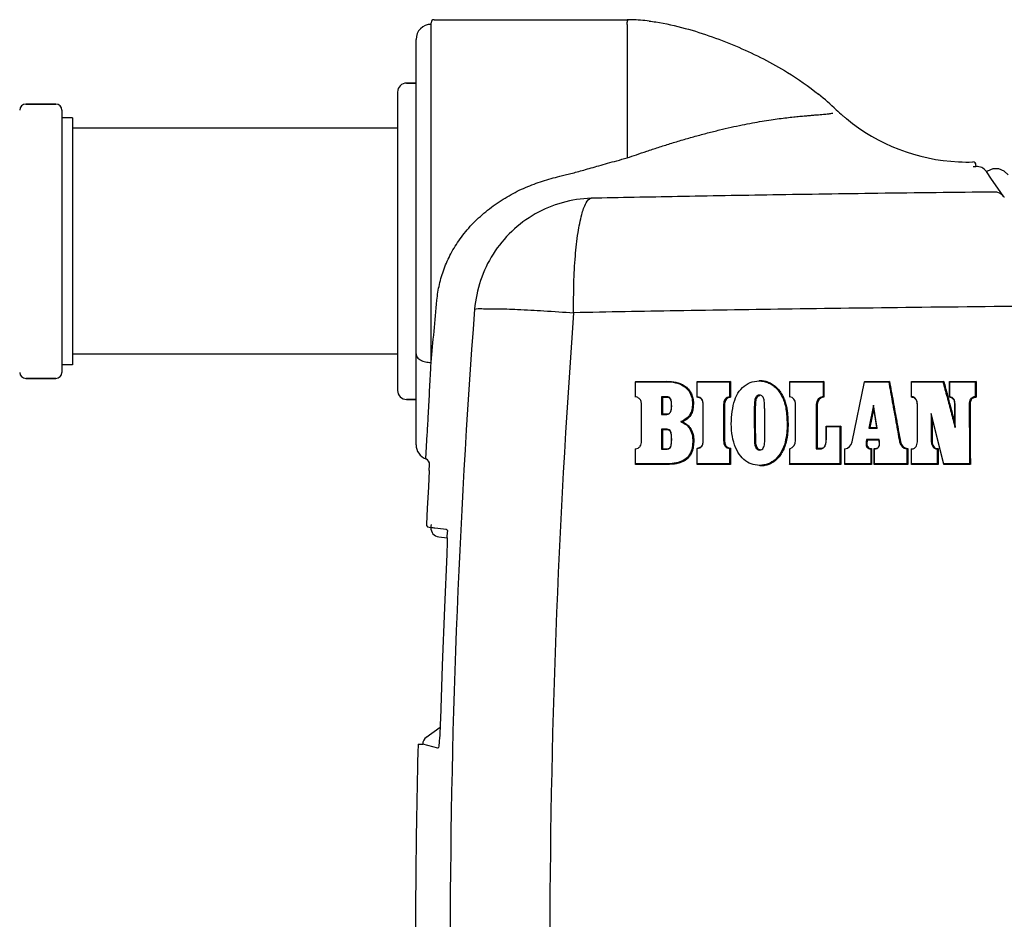
# Model space of a CAD drawing. Extents: x -3200 to 17800, y -1956 to 12894.
# Drawn here: x 1843 to 2170, y 6007 to 6306 of the extents above; entities that cross this region are included whole.
import ezdxf

# ---------------------------------------------------------------- set-up
doc = ezdxf.new("R2010")
doc.units = 0
doc.header["$LTSCALE"] = 50
doc.layers.get('0').update_dxf_attribs({"linetype": 'CONTINUOUS'})

msp = doc.modelspace()

# ---------------------------------------------------------------- linework, layer by layer
for p, q in [((1979.71839, 6192.17062), (1979.71839, 6304.89508)), ((1980.71839, 6305.89508), (2044.71841, 6305.89508)), ((2044.71744, 6304.28627), (2044.71751, 6260.02257)), ((1974.71839, 6164.84091), (1974.71839, 6299.36508)), ((1968.57839, 6281.87293), (1968.57839, 6182.87293)), ((1974.71839, 6284.87293), (1971.57839, 6284.87293)), ((1971.57839, 6284.87293), (1974.71839, 6284.87293)), ((1855.21839, 6277.87293), (1845.21839, 6277.87293)), ((1845.21839, 6277.87293), (1855.21839, 6277.87293)), ((1857.21839, 6275.87293), (1857.21839, 6188.87293)), ((1860.71839, 6273.37293), (1857.21839, 6273.37293)), ((1860.71839, 6273.37293), (1860.71839, 6191.37293)), ((2112.90788, 6274.88295), (2112.96346, 6274.89373)), ((1968.57839, 6269.87293), (1860.71839, 6269.87293)), ((2160.51513, 6257.19604), (2160.49218, 6257.73353)), ((2160.50352, 6257.18965), (2160.49236, 6257.18269)), ((2160.51347, 6257.19597), (2160.50352, 6257.18965)), ((2166.11458, 6256.40128), (2164.33812, 6255.66431)), ((2168.03579, 6256.4093), (2166.11458, 6256.40128)), ((2169.80997, 6255.69265), (2168.03579, 6256.4093)), ((2164.01627, 6255.43048), (2163.85838, 6255.6361)), ((2165.66899, 6253.03543), (2163.93594, 6255.52471)), ((2164.33812, 6255.66431), (2164.00853, 6255.42457)), ((2168.56296, 6248.87787), (2165.66899, 6253.03543)), ((2171.17599, 6254.36786), (2169.80997, 6255.69265)), ((2169.75125, 6247.17045), (2168.56296, 6248.87787)), ((1968.57839, 6194.87293), (1860.71839, 6194.87293)), ((1860.71839, 6191.37293), (1857.21839, 6191.37293)), ((1979.63738, 6190.62972), (1979.64777, 6190.82718)), ((1979.64777, 6190.82718), (1979.71839, 6192.17061)), ((1855.21839, 6186.87293), (1845.21839, 6186.87293)), ((1845.21839, 6186.87293), (1855.21839, 6186.87293)), ((2047.50002, 6185.87988), (2047.51258, 6185.74757)), ((2047.50013, 6185.87907), (2057.78415, 6185.88185)), ((2047.51245, 6185.74677), (2057.62532, 6185.74955)), ((2047.51262, 6180.78075), (2047.51258, 6185.74757)), ((2057.78415, 6185.88185), (2057.62532, 6185.74955)), ((2067.99829, 6185.87988), (2068.01919, 6185.74665)), ((2067.99835, 6180.59312), (2067.99829, 6185.87988)), ((2067.99841, 6185.87895), (2079.07331, 6185.88219)), ((2068.01909, 6185.74573), (2078.74978, 6185.74887)), ((2068.01925, 6180.78453), (2068.01919, 6185.74665)), ((2078.74963, 6185.74619), (2078.75055, 6180.78365)), ((2079.07331, 6185.88219), (2078.74978, 6185.74887)), ((2079.07316, 6185.87988), (2079.07414, 6180.59313)), ((2088.68539, 6186.16826), (2088.53915, 6186.03423)), ((2098.65606, 6185.87312), (2098.68943, 6185.73861)), ((2098.65621, 6185.87214), (2110.05439, 6185.8756)), ((2098.68936, 6185.73764), (2109.74283, 6185.74099)), ((2098.68952, 6180.79026), (2098.68943, 6185.73861)), ((2109.7427, 6185.73817), (2109.74355, 6180.80087)), ((2110.05439, 6185.8756), (2109.74283, 6185.74099)), ((2110.05426, 6185.87312), (2110.05516, 6180.59989)), ((2119.42033, 6165.76742), (2123.51374, 6185.74466)), ((2123.50315, 6185.88013), (2123.51374, 6185.74466)), ((2123.50436, 6185.87934), (2131.80513, 6185.88118)), ((2123.51498, 6185.74388), (2131.53076, 6185.74565)), ((2131.80513, 6185.88118), (2131.53076, 6185.74565)), ((2139.06672, 6185.87988), (2139.11646, 6185.74384)), ((2139.06686, 6180.59312), (2139.06672, 6185.87988)), ((2139.06689, 6185.87901), (2149.79836, 6185.8821)), ((2139.11644, 6185.74298), (2149.54243, 6185.74599)), ((2139.1166, 6180.8018), (2139.11646, 6185.74384)), ((2149.79836, 6185.8821), (2149.54243, 6185.74599)), ((2151.73239, 6185.87988), (2151.78726, 6185.7434)), ((2151.73255, 6180.59312), (2151.73239, 6185.87988)), ((2151.73256, 6185.87928), (2160.54325, 6185.88137)), ((2151.78725, 6185.74281), (2160.25126, 6185.74481)), ((2151.78741, 6180.7895), (2151.78726, 6185.7434)), ((2160.25112, 6185.74311), (2160.25189, 6180.78872)), ((2160.54325, 6185.88137), (2160.25126, 6185.74481)), ((2160.54311, 6185.87988), (2160.54393, 6180.59313)), ((2047.50006, 6180.59312), (2047.51262, 6180.78075)), ((2056.16429, 6180.76994), (2056.16546, 6174.92325)), ((2057.62042, 6180.76991), (2056.16449, 6180.76982)), ((2056.49651, 6180.55152), (2056.16449, 6180.76982)), ((2057.77664, 6180.55159), (2057.62042, 6180.76991)), ((2067.99835, 6180.59312), (2068.01925, 6180.78453)), ((2078.96611, 6180.65725), (2078.75055, 6180.78365)), ((2079.07414, 6180.59313), (2078.96611, 6180.65725)), ((2088.82351, 6181.12329), (2088.68019, 6181.34046)), ((2098.65617, 6180.59312), (2098.68952, 6180.79026)), ((2109.84795, 6180.7347), (2109.74355, 6180.80087)), ((2109.95183, 6180.66772), (2109.84795, 6180.7347)), ((2110.05516, 6180.59989), (2109.95183, 6180.66772)), ((2139.06686, 6180.59312), (2139.1166, 6180.8018)), ((2151.73255, 6180.59312), (2151.75091, 6180.66047)), ((2151.75091, 6180.66047), (2151.7692, 6180.72589)), ((2151.7692, 6180.72589), (2151.78741, 6180.7895)), ((2160.34906, 6180.72434), (2160.25189, 6180.78872)), ((2160.4464, 6180.65915), (2160.34906, 6180.72434)), ((2160.54393, 6180.59313), (2160.4464, 6180.65915)), ((1974.71839, 6179.87293), (1971.57839, 6179.87293)), ((1971.57839, 6179.87293), (1974.71839, 6179.87293)), ((2049.48023, 6178.27907), (2049.49422, 6178.32236)), ((2049.50017, 6166.02004), (2049.49422, 6178.32236)), ((2056.4963, 6180.55156), (2056.4974, 6175.05849)), ((2057.77664, 6180.55159), (2056.49651, 6180.55152)), ((2069.9728, 6178.15612), (2069.9951, 6178.19799)), ((2069.97317, 6166.13752), (2069.9728, 6178.15612)), ((2069.99547, 6166.17724), (2069.9951, 6178.19799)), ((2077.09741, 6178.1561), (2076.77343, 6178.19546)), ((2100.63045, 6178.4454), (2100.66516, 6178.48635)), ((2100.66573, 6166.25821), (2100.66516, 6178.48635)), ((2107.82307, 6178.23878), (2107.51094, 6178.27742)), ((2126.44494, 6178.00502), (2124.93787, 6170.39027)), ((2126.5603, 6176.99307), (2126.44534, 6178.00497)), ((2127.71873, 6170.39038), (2126.44534, 6178.00497)), ((2141.04168, 6177.82604), (2141.0927, 6177.86483)), ((2141.0424, 6166.30996), (2141.04168, 6177.82604)), ((2141.09342, 6166.34704), (2141.0927, 6177.86483)), ((2153.50859, 6177.73649), (2153.56446, 6177.77524)), ((2153.5088, 6171.83044), (2153.50859, 6177.73649)), ((2153.56465, 6170.51777), (2153.56446, 6177.77524)), ((2158.55137, 6178.28032), (2158.25885, 6178.31686)), ((2056.16474, 6174.9232), (2057.90146, 6174.92326)), ((2056.4974, 6175.05849), (2056.16546, 6174.92325)), ((2056.49651, 6175.05845), (2058.05963, 6175.05851)), ((2058.05963, 6175.05851), (2057.90146, 6174.92326)), ((2126.56026, 6176.99318), (2125.2811, 6170.52917)), ((2127.6412, 6170.52935), (2126.5603, 6176.99307)), ((2145.91432, 6173.73665), (2145.61773, 6175.18552)), ((2149.81471, 6158.54239), (2145.61785, 6175.18554)), ((2145.61847, 6175.18575), (2145.62007, 6166.34416)), ((2110.83907, 6171.0596), (2110.87787, 6170.92133)), ((2110.83914, 6167.17768), (2110.83907, 6171.0596)), ((2110.83916, 6171.0594), (2115.67207, 6171.06003)), ((2110.87782, 6170.92113), (2115.36321, 6170.92172)), ((2110.87793, 6167.21583), (2110.87787, 6170.92133)), ((2115.67207, 6171.06003), (2115.36321, 6170.92172)), ((2149.79861, 6158.33221), (2145.91432, 6173.73665)), ((2145.91568, 6173.73707), (2145.91733, 6166.30997)), ((2153.514, 6171.83193), (2153.56989, 6170.5193)), ((1978.01296, 6160.146), (1978.45578, 6168.39486)), ((1978.45578, 6168.39486), (1978.47555, 6168.76387)), ((2056.16464, 6170.02885), (2056.16619, 6163.3221)), ((2057.62079, 6170.02884), (2056.16493, 6170.02873)), ((2056.49651, 6169.8129), (2056.16493, 6170.02873)), ((2056.49621, 6169.81294), (2056.49768, 6163.46005)), ((2057.77664, 6169.81299), (2056.49651, 6169.8129)), ((2057.77664, 6169.81299), (2057.62079, 6170.02884)), ((2124.93679, 6170.39042), (2127.71877, 6170.3906)), ((2125.2811, 6170.52917), (2124.93787, 6170.39027)), ((2125.28012, 6170.5293), (2127.64123, 6170.52945)), ((2127.64123, 6170.52945), (2127.71877, 6170.3906)), ((2049.48617, 6165.97972), (2049.50017, 6166.02004)), ((2069.97317, 6166.13752), (2069.99547, 6166.17724)), ((2077.10245, 6166.13757), (2076.77847, 6166.17495)), ((2100.63103, 6166.22004), (2100.66573, 6166.25821)), ((2110.83914, 6167.17768), (2110.87793, 6167.21583)), ((2119.38166, 6165.76579), (2119.42033, 6165.76742)), ((2128.35761, 6166.56776), (2124.1832, 6166.5671)), ((2124.45317, 6166.35461), (2124.1832, 6166.5671)), ((2128.33915, 6166.35523), (2124.45317, 6166.35461)), ((2128.33915, 6166.35523), (2128.35761, 6166.56776)), ((2135.43762, 6165.80708), (2135.13813, 6165.8105)), ((2141.0424, 6166.30996), (2141.09342, 6166.34704)), ((2145.91733, 6166.30997), (2145.62007, 6166.34416)), ((2047.50003, 6163.58416), (2047.51354, 6163.46799)), ((2047.51358, 6158.54575), (2047.51354, 6163.46799)), ((2056.1652, 6163.32206), (2057.57147, 6163.3221)), ((2056.49768, 6163.46005), (2056.16619, 6163.3221)), ((2056.49651, 6163.46002), (2057.72923, 6163.46006)), ((2057.72923, 6163.46006), (2057.57147, 6163.3221)), ((2067.99829, 6163.70052), (2068.02009, 6163.58907)), ((2068.02016, 6158.54499), (2068.02009, 6163.58907)), ((2078.85787, 6163.62514), (2078.75048, 6163.58829)), ((2078.75048, 6163.58829), (2078.75141, 6158.54461)), ((2079.07315, 6163.70052), (2078.85787, 6163.62514)), ((2079.07315, 6163.70052), (2079.07415, 6158.33217)), ((2088.83399, 6163.21248), (2088.68682, 6163.07326)), ((2098.65607, 6163.57692), (2098.69026, 6163.48503)), ((2098.69036, 6158.54392), (2098.69026, 6163.48503)), ((2107.51305, 6163.52006), (2108.98242, 6163.52011)), ((2107.83, 6163.65995), (2107.51803, 6163.52015)), ((2107.82467, 6163.65986), (2109.1196, 6163.6599)), ((2109.02813, 6163.56671), (2108.98242, 6163.52011)), ((2109.06999, 6163.6133), (2109.02813, 6163.56671)), ((2109.1196, 6163.6599), (2109.06999, 6163.6133)), ((2116.97902, 6163.57692), (2117.0206, 6163.45936)), ((2117.02072, 6158.54331), (2117.0206, 6163.45936)), ((2125.67422, 6163.49687), (2125.57292, 6163.45253)), ((2125.57292, 6163.45253), (2125.57404, 6158.54271)), ((2125.77578, 6163.54249), (2125.67422, 6163.49687)), ((2125.87758, 6163.58936), (2125.77578, 6163.54249)), ((2125.87758, 6163.58936), (2125.87879, 6158.33181)), ((2126.73273, 6163.57692), (2126.77825, 6163.43988)), ((2126.73287, 6158.33216), (2126.73273, 6163.57692)), ((2126.77837, 6158.54301), (2126.77825, 6163.43988)), ((2137.68399, 6163.49433), (2137.58353, 6163.45422)), ((2137.58353, 6163.45422), (2137.58431, 6158.54269)), ((2137.78401, 6163.53522), (2137.68399, 6163.49433)), ((2137.88358, 6163.57692), (2137.78401, 6163.53522)), ((2137.88358, 6163.57692), (2137.88442, 6158.33217)), ((2139.06672, 6163.57692), (2139.1172, 6163.44164)), ((2139.11734, 6158.54264), (2139.1172, 6163.44164)), ((2147.69367, 6163.48639), (2147.59524, 6163.4431)), ((2147.59524, 6163.4431), (2147.596, 6158.5424)), ((2147.79241, 6163.53098), (2147.69367, 6163.48639)), ((2147.89143, 6163.57692), (2147.79241, 6163.53098)), ((2147.89143, 6163.57692), (2147.89225, 6158.33217)), ((1978.01302, 6160.14616), (1977.93428, 6160.17011)), ((1979.10585, 6156.24003), (1979.21737, 6158.18745)), ((2047.49999, 6158.32851), (2047.51348, 6158.54185)), ((2058.4792, 6158.33351), (2058.32401, 6158.5467)), ((2067.99828, 6158.32846), (2068.02006, 6158.54105)), ((2079.07415, 6158.33217), (2078.75141, 6158.54461)), ((2088.83399, 6157.79532), (2088.69103, 6158.0073)), ((2098.65617, 6158.33216), (2098.69036, 6158.54392)), ((2115.67207, 6158.33216), (2098.65619, 6158.33216)), ((2115.36363, 6158.54337), (2098.69037, 6158.54392)), ((2115.67607, 6158.33221), (2115.36707, 6158.54341)), ((2116.97909, 6158.32981), (2117.02065, 6158.54081)), ((2125.87812, 6158.33268), (2116.97909, 6158.32981)), ((2125.57359, 6158.54357), (2117.02065, 6158.54081)), ((2125.87879, 6158.33181), (2125.57404, 6158.54271)), ((2126.73278, 6158.32845), (2126.77827, 6158.53913)), ((2137.88442, 6158.33217), (2137.58431, 6158.54269)), ((2139.06682, 6158.32985), (2139.11728, 6158.54021)), ((2147.89162, 6158.33301), (2139.06682, 6158.32985)), ((2147.59557, 6158.54324), (2139.11728, 6158.54021)), ((2147.89225, 6158.33217), (2147.596, 6158.5424)), ((2149.79834, 6158.32986), (2149.81443, 6158.53988)), ((2158.6157, 6158.33301), (2149.79834, 6158.32986)), ((2158.32324, 6158.54293), (2149.81443, 6158.53988)), ((2158.62456, 6158.33229), (2158.33131, 6158.54221)), ((1979.10585, 6156.24003), (1978.80548, 6150.90617)), ((1978.80548, 6150.90617), (1978.41306, 6143.647)), ((1978.41306, 6143.647), (1978.14547, 6138.48493)), ((1978.14556, 6138.48492), (1978.19495, 6138.01356)), ((1979.68362, 6138.40411), (1979.65621, 6137.84421)), ((1979.68377, 6138.40716), (1979.68362, 6138.40411)), ((1978.19495, 6138.01356), (1978.50833, 6137.59602)), ((1978.50833, 6137.59602), (1979.09372, 6137.43535)), ((1979.0962, 6137.43523), (1979.63107, 6137.40819)), ((1979.63696, 6137.49351), (1979.63107, 6137.40819)), ((1984.93635, 6135.79602), (1984.93875, 6135.77917)), ((1982.28291, 6134.27654), (1985.02576, 6133.9596)), ((1985.02952, 6132.38802), (1985.00977, 6131.19521)), ((1985.03261, 6133.44048), (1985.02952, 6132.38802)), ((1984.91739, 6128.50655), (1984.12497, 6110.87813)), ((1984.97219, 6129.89072), (1984.91739, 6128.50655)), ((1985.00977, 6131.19521), (1984.97219, 6129.89072)), ((1984.12497, 6110.87813), (1983.38435, 6091.5227)), ((1983.38435, 6091.5227), (1982.82296, 6073.71868)), ((1982.82296, 6073.71868), (1982.77322, 6072.27512)), ((1977.96903, 6067.66484), (1982.7224, 6071.085)), ((1982.64891, 6069.62689), (1982.57742, 6068.46135)), ((1982.7147, 6070.90468), (1982.64891, 6069.62689)), ((1982.77322, 6072.27512), (1982.7147, 6070.90468)), ((1982.42432, 6066.54138), (1982.34822, 6065.83355)), ((1982.50185, 6067.42595), (1982.42432, 6066.54138)), ((1982.57742, 6068.46135), (1982.50185, 6067.42595)), ((1975.38104, 6065.48383), (1976.92169, 6065.44556)), ((1981.99969, 6064.17579), (1976.92159, 6065.44496)), ((1982.01104, 6064.17295), (1981.99969, 6064.17579)), ((1982.28061, 6065.33932), (1982.26011, 6065.21786)), ((1982.34822, 6065.83355), (1982.28061, 6065.33932))]:
    msp.add_line(p, q)
for centre, radius, start, end in [((1980.71839, 6304.89508), 1, 90, 180), ((2044.71713, 6246.24311), 59.65426, 88.5285326, 89.9987916), ((2044.60018, 6243.38544), 62.514, 83.1109441, 88.4886396), ((1979.71839, 6299.36508), 5, 90, 180), ((1971.57839, 6281.87293), 3, 90, 180), ((2048.29934, 6206.46674), 95.77213, 46.5816698, 51.2341486), ((1845.21839, 6275.87293), 2, 90, 180), ((1855.21839, 6275.87293), 2, 0, 90), ((2157.76527, 6322.14357), 63.48748, 226.5779513, 229.2879382), ((2157.60915, 6321.96504), 63.25032, 229.2896557, 229.6451031), ((2157.60457, 6321.95964), 63.24324, 229.6450866, 230.6184475), ((2157.60396, 6321.96559), 63.24738, 229.6490025, 230.6222992), ((2157.74085, 6322.12267), 63.45564, 230.6167387, 267.2514828), ((2157.74494, 6322.13361), 63.4666, 230.6201493, 267.24827), ((2157.74001, 6322.06912), 63.40213, 267.2499225, 271.559819), ((2157.74299, 6322.09424), 63.42713, 267.2483284, 271.5565572), ((2159.49308, 6257.69093), 1, 2.4443756, 91.5570011), ((2157.3117, 6320.56833), 63.46538, 272.0089403, 272.8726672), ((2160.68582, 6253.19994), 4, 37.52, 92.4458476), ((2166.59198, 6244.70897), 4.01428, 73.5642028, 91.399627), ((2166.60155, 6244.74976), 3.97245, 37.5440021, 73.5301286), ((2180.27519, 6254.50783), 12.82928, 214.884513, 215.9408187), ((-6451.14993, 6991.52617), 8468.67815, 354.583808629, 354.724032764), ((4801.59805, 5995.77324), 2815.59284, 175.63988649, 184.33672741), ((4886.41778, 5995.76788), 2867.33403, 175.74194808, 184.23518028), ((1845.21839, 6188.87293), 2, 180, 270), ((1855.21839, 6188.87293), 2, 270, 0), ((1971.57839, 6182.87293), 3, 180, 270), ((2098.33408, 6178.48641), 2.33114, 359.998618, 81.2290407), ((2110.05519, 6178.27746), 2.54265, 97.0512816, 180.000516), ((2110.18962, 6178.2388), 2.36495, 93.2769735, 180), ((1979.71839, 6164.84097), 5, 180.0006724, 249.0948671), ((2097.73172, 6166.25805), 2.93398, 289.0673616, 0.0030206), ((2116.54284, 6166.35709), 2.93685, 279.3615008, 348.4189259), ((2137.97886, 6166.32306), 2.89593, 190.2315052, 262.1574391), ((2138.10404, 6166.28798), 2.72, 190.227851, 265.3546378), ((1977.22064, 6158.30182), 2, 356.7216801, 69.0946672), ((1976.76613, 6156.47205), 3.87975, 68.6101727, 71.2543814), ((1982.62714, 6137.25672), 3, 177.1058824, 263.411125), ((1991.20905, 6137.26929), 11.56624, 178.6877926, 179.218293), ((1995.582, 6137.15629), 15.94064, 177.5266044, 178.6416772), ((1979.91778, 6065.37115), 3, 125.7359436, 178.5772257), ((4782.34051, 5995.77304), 2807.82498, 178.57735279, 180.49699346)]:
    msp.add_arc(centre, radius, start, end)
for points, start_tangent, end_tangent in [([(2044.71839, 6304.28627), (2044.74253, 6305.08957)], (0.281806895, 0.959471143), (0.016816158, 0.999858598)), ([(2044.71841, 6305.89508), (2044.74258, 6305.09242)], (0.997477787, 0.070979327), (0.016504233, -0.999863796)), ([(2052.09856, 6305.44811), (2054.27021, 6305.15213), (2064.01671, 6303.04367), (2081.78152, 6296.74287), (2097.91356, 6288.42387), (2108.26603, 6281.14135)], (0.992886825, -0.119061969), (0.779645617, -0.626220977)), ([(2044.71751, 6260.02207), (2047.8244, 6261.10489), (2051.27451, 6262.27657), (2055.04925, 6263.51797), (2059.05524, 6264.78575), (2063.17745, 6266.03195), (2067.32376, 6267.21854), (2071.42514, 6268.3222), (2075.41615, 6269.32443), (2079.24976, 6270.21521), (2082.89194, 6270.99151), (2086.31985, 6271.65583), (2089.51852, 6272.2144), (2092.48633, 6272.6793), (2095.22305, 6273.06448), (2097.72809, 6273.38044), (2100.00587, 6273.63783), (2102.06298, 6273.8467), (2103.90941, 6274.01687), (2105.55589, 6274.16007), (2107.01161, 6274.28302), (2108.28578, 6274.39014), (2109.38818, 6274.48442), (2110.33017, 6274.56935), (2111.12107, 6274.64904), (2111.76759, 6274.72221), (2112.90788, 6274.88295)], (0.943094682, 0.332524317), (0.983495678, 0.18093162)), ([(2022.37121, 6253.93792), (2024.18825, 6254.37508), (2026.11532, 6254.86572), (2028.17575, 6255.41468), (2030.39298, 6256.02616), (2032.79088, 6256.70296), (2035.39436, 6257.44564), (2038.22997, 6258.25173), (2041.32695, 6259.11472), (2044.71751, 6260.02257)], (0.973907712, 0.226944419), (0.967681792, 0.252174444)), ([(1981.64942, 6212.80647), (1981.98103, 6215.44514), (1982.48686, 6218.06359), (1983.16726, 6220.65674), (1984.02483, 6223.22289), (1985.06256, 6225.75637), (1986.2845, 6228.25096), (1987.70809, 6230.72067), (1989.35244, 6233.17517), (1991.20751, 6235.58005), (1993.25328, 6237.89961), (1995.47263, 6240.11137), (1997.84109, 6242.19226), (2000.33238, 6244.1249), (2002.92076, 6245.89797), (2005.5834, 6247.50658), (2008.30187, 6248.95121), (2011.06227, 6250.23625), (2013.85474, 6251.36866), (2016.67275, 6252.35689), (2019.51316, 6253.21044), (2022.37121, 6253.93792)], (0.091938675, 0.995764671), (0.9739202, 0.226890818)), ([(2032.80941, 6246.62641), (2023.22613, 6245.17465), (2014.27123, 6241.4416), (2006.47497, 6235.64831), (2000.29901, 6228.13784), (1996.10909, 6219.35493), (1994.15331, 6209.81966)], (-0.999611315, -0.027878643), (-0.080822345, -0.996728523)), ([(2026.99795, 6208.66316), (2027.08487, 6218.44197), (2027.58816, 6227.49369), (2028.47677, 6235.2602), (2029.69592, 6241.26262), (2031.17044, 6245.13086), (2032.80941, 6246.62641)], (0.002612409, 0.999996588), (0.989692869, 0.143206232)), ([(2166.49394, 6248.72204), (2127.97169, 6248.25199), (2093.03708, 6247.74061), (2061.44543, 6247.1968), (2032.80199, 6246.62622)], (-0.999938947, -0.011049994), (-0.999772507, -0.021329211)), ([(1994.15331, 6209.81966), (1996.50865, 6210.02257), (2001.36618, 6209.9994), (2008.40029, 6209.75172), (2017.13948, 6209.29613), (2026.99795, 6208.66316)], (0.921128955, 0.38925756), (0.998730322, -0.050376023)), ([(2190.59488, 6210.90556), (2142.54587, 6210.41414), (2099.49625, 6209.86706), (2061.18936, 6209.28022), (2026.99843, 6208.6635)], (-0.999958978, -0.009057727), (-0.999810471, -0.019468488)), ([(1974.71839, 6194.96275), (1975.09897, 6193.89427), (1976.18281, 6192.98844), (1977.80493, 6192.38316), (1979.71839, 6192.17061)], (0.000000022, -1), (1, -0.00000038)), ([(1978.47555, 6168.76387), (1978.81454, 6175.10471), (1979.23313, 6182.97558), (1979.63738, 6190.62972)], (0.053492821, 0.998568234), (0.052541897, 0.998618721)), ([(2057.62537, 6185.74711), (2060.76341, 6185.44272), (2063.3653, 6184.4209), (2065.19711, 6182.68026), (2066.18181, 6180.55367), (2066.39865, 6178.46638), (2066.2215, 6176.55588), (2065.59052, 6174.8722), (2064.32386, 6173.49862), (2062.56162, 6172.51088)], (0.999999999, -0.000045214), (-0.932703179, -0.36064495)), ([(2057.78419, 6185.87988), (2059.34221, 6185.81309), (2060.88141, 6185.58801), (2062.38534, 6185.147), (2063.77992, 6184.419), (2064.97604, 6183.38614), (2065.89521, 6182.09779), (2066.48285, 6180.64021), (2066.64013, 6179.86905), (2066.7155, 6179.08221), (2066.72422, 6178.29102), (2066.68201, 6177.49839), (2066.58714, 6176.71003), (2066.41751, 6175.94354), (2066.14978, 6175.21606), (2065.76121, 6174.54082), (2065.25625, 6173.92553), (2064.64699, 6173.36886), (2063.13947, 6172.4566)], (1, 0), (-0.913323391, -0.407235047)), ([(2088.69103, 6158.0073), (2085.90123, 6158.48057), (2083.50836, 6159.9249), (2081.52867, 6162.3791), (2080.12055, 6165.66326), (2079.39811, 6169.63516), (2079.38988, 6173.88781), (2079.96763, 6177.86011), (2081.11781, 6181.24982), (2083.02208, 6183.79799), (2085.55606, 6185.45149), (2088.53915, 6186.03423)], (-0.999997674, 0.002156824), (0.999999188, 0.001274223)), ([(2088.53915, 6186.03423), (2090.18972, 6185.863), (2091.77619, 6185.32966), (2093.21779, 6184.47532), (2094.44878, 6183.37246), (2095.46359, 6182.04637), (2096.30307, 6180.50227), (2096.97692, 6178.72264), (2097.44317, 6176.67523), (2097.71618, 6174.33264), (2097.81815, 6171.71485), (2097.69576, 6168.82957), (2097.15406, 6165.67697), (2095.9015, 6162.51344), (2093.92935, 6159.98872), (2091.51035, 6158.49404), (2088.69103, 6158.0073)], (0.999999188, 0.001274211), (-0.999997674, 0.002156824)), ([(2088.68539, 6186.16826), (2089.39249, 6186.13878), (2090.09755, 6186.04682), (2090.798, 6185.88886), (2091.49052, 6185.66089), (2092.179, 6185.35925), (2092.857, 6184.98437), (2094.11343, 6184.04998), (2095.19464, 6182.89168), (2096.08334, 6181.55326), (2096.79009, 6180.1116), (2097.32531, 6178.60078), (2097.68917, 6177.05182), (2097.91799, 6175.50211), (2098.12042, 6172.53424), (2098.08959, 6169.83174), (2097.83686, 6167.39615), (2097.368, 6165.245), (2096.70178, 6163.40008), (2095.87448, 6161.85481), (2094.92499, 6160.57661), (2093.85431, 6159.53418), (2092.68589, 6158.74251), (2091.45172, 6158.20028), (2090.16014, 6157.89207), (2088.83399, 6157.79532)], (0.999999135, 0.00131515), (-0.999997747, 0.002122821)), ([(2131.52776, 6185.74351), (2132.72364, 6179.12432), (2133.92708, 6172.48004), (2135.13813, 6165.8105)], (0.177569717, -0.984108223), (0.178941213, -0.983859768)), ([(2131.80214, 6185.87928), (2133.00627, 6179.21412), (2134.2181, 6172.52334), (2135.43762, 6165.80708)], (0.177563129, -0.984109412), (0.178944397, -0.983859188)), ([(2149.54107, 6185.74308), (2150.87674, 6180.68922), (2152.21976, 6175.61458), (2153.57008, 6170.51931)], (0.255346679, -0.966849561), (0.256383595, -0.966575115)), ([(2149.797, 6185.87948), (2151.02971, 6181.2148), (2152.26871, 6176.53228), (2153.514, 6171.83193)], (0.255341407, -0.966850953), (0.256298928, -0.966597569)), ([(2049.49401, 6178.32236), (2049.2769, 6179.47782), (2048.5546, 6180.35198), (2047.51266, 6180.78075)], (-0.000510139, 0.99999987), (-0.977110326, 0.212733194)), ([(2057.90146, 6174.92317), (2058.78057, 6175.23153), (2059.31403, 6176.09916), (2059.50428, 6177.14551), (2059.52221, 6178.24739), (2059.40601, 6179.3736), (2058.86899, 6180.43922), (2057.62042, 6180.76988)], (0.999999999, -0.00003789), (-0.999999999, 0.000041097)), ([(2069.995, 6178.19799), (2069.88535, 6179.19384), (2069.50141, 6179.99928), (2068.84217, 6180.52583), (2068.01929, 6180.78453)], (0.003768748, 0.999992898), (-0.983738675, 0.179605735)), ([(2078.75003, 6180.78364), (2077.93358, 6180.52747), (2077.27288, 6180.00329), (2076.88474, 6179.19365), (2076.77457, 6178.19548)], (-0.983613547, -0.180289742), (0.003849653, -0.99999259)), ([(2088.68019, 6181.34046), (2087.80601, 6181.02679), (2087.2442, 6180.14127), (2087.03879, 6179.01827), (2086.95684, 6177.79272), (2086.91555, 6176.46428), (2086.91519, 6175.01915), (2086.93981, 6173.44327), (2086.95053, 6171.75676), (2086.95333, 6170.02849), (2086.97057, 6168.38837), (2086.97713, 6166.90601), (2087.01006, 6165.57484), (2087.24082, 6164.41635), (2087.78847, 6163.43738), (2088.68682, 6163.07326)], (-0.999990391, 0.004383719), (0.99994533, -0.010456438)), ([(2088.82351, 6181.12329), (2088.21218, 6180.95941), (2087.75692, 6180.47194), (2087.47886, 6179.80185), (2087.38556, 6179.22738), (2087.32798, 6178.60758), (2087.23355, 6176.27695), (2087.23255, 6175.22566), (2087.249, 6174.09061), (2087.26587, 6172.86592), (2087.27042, 6171.56184), (2087.27202, 6170.19399), (2087.2844, 6168.81179), (2087.29274, 6168.14191), (2087.29782, 6167.49355), (2087.29681, 6166.87442), (2087.29287, 6166.28379), (2087.31337, 6165.72425), (2087.42362, 6164.9436), (2087.6193, 6164.23838), (2087.95263, 6163.6376), (2088.83399, 6163.21248)], (-0.999990539, 0.004350045), (0.999945654, -0.010425369)), ([(2088.68684, 6163.0754), (2089.48499, 6163.31432), (2089.92919, 6163.80899), (2090.18319, 6164.41531), (2090.35205, 6165.31564), (2090.39889, 6166.29839), (2090.41495, 6169.00825), (2090.40892, 6170.25399), (2090.40095, 6171.61564), (2090.39744, 6173.03294), (2090.3955, 6174.42782), (2090.38897, 6175.74151), (2090.38449, 6176.35115), (2090.37956, 6176.92756), (2090.36804, 6177.976), (2090.31966, 6178.91202), (2090.17835, 6179.76035), (2089.98544, 6180.34107), (2089.68882, 6180.84631), (2088.68018, 6181.33717)], (0.999926691, -0.012108369), (-0.999997365, 0.00229551)), ([(2141.09294, 6177.86483), (2141.01232, 6178.88465), (2140.69888, 6179.81622), (2140.04077, 6180.52291), (2139.1166, 6180.8018)], (0.00471814, 0.99998887), (-0.997584901, 0.069457656)), ([(2153.56447, 6177.77524), (2153.5098, 6178.87722), (2153.20863, 6179.84933), (2152.55345, 6180.49473), (2151.78741, 6180.7895)], (-0.000033386, 0.999999999), (-0.987772107, 0.155904663)), ([(2160.25145, 6180.78871), (2159.37162, 6180.53591), (2158.6745, 6179.96382), (2158.33324, 6179.17491), (2158.2616, 6178.3169)], (-0.991098054, -0.133133946), (0.003118634, -0.999995137)), ([(2058.05963, 6175.05848), (2058.8112, 6175.31299), (2059.45856, 6176.83559), (2059.51008, 6177.6056), (2059.49403, 6178.42875), (2059.43451, 6179.05238), (2059.30065, 6179.64519), (2059.0344, 6180.14581), (2057.77663, 6180.55156)], (1, 0), (-1, 0)), ([(2069.97319, 6178.15612), (2069.95363, 6178.61164), (2069.82664, 6179.25376), (2069.54285, 6179.81453), (2069.06067, 6180.24758), (2067.99839, 6180.59312)], (0.003869554, 0.999992513), (-0.988687363, 0.149990997)), ([(2076.77343, 6178.19546), (2076.77399, 6174.19509), (2076.77567, 6170.18825), (2076.77847, 6166.17495)], (-0.000002321, -1), (0.000884814, -0.999999609)), ([(2079.07335, 6180.59312), (2078.64919, 6180.50719), (2077.89575, 6180.17196), (2077.35898, 6179.5361), (2077.09855, 6178.15612)], (-0.988687363, -0.149990997), (0.003869555, -0.999992513)), ([(2077.09741, 6178.1561), (2077.09797, 6174.1564), (2077.09965, 6170.15022), (2077.10245, 6166.13757)], (0, -1), (0.000887039, -0.999999607)), ([(2107.51094, 6178.27742), (2107.51172, 6173.36791), (2107.51409, 6168.44881), (2107.51803, 6163.52015)], (-0.000002078, -1), (0.001014366, -0.999999486)), ([(2107.82307, 6178.23878), (2107.82384, 6173.38856), (2107.82615, 6168.52895), (2107.83, 6163.65995)], (0, -1), (0.001004237, -0.999999496)), ([(2141.04231, 6177.82604), (2141.00498, 6178.54153), (2140.85584, 6179.25449), (2140.62007, 6179.77786), (2140.23214, 6180.22252), (2139.06687, 6180.59312)], (0.004807882, 0.999988442), (-0.999972655, 0.007395266)), ([(2153.50879, 6177.73649), (2153.49931, 6178.29473), (2153.41365, 6179.07295), (2153.21878, 6179.64963), (2152.85988, 6180.094), (2151.73255, 6180.59312)], (0, 1), (-0.997919536, 0.0644717)), ([(2158.25885, 6178.31686), (2158.2804, 6171.74276), (2158.30455, 6165.15123), (2158.33131, 6158.54221)], (0.003084358, -0.999995243), (0.004301119, -0.99999075)), ([(2158.55137, 6178.28032), (2158.57312, 6171.64877), (2158.59751, 6164.99942), (2158.62456, 6158.33229)], (0.003086052, -0.999995238), (0.004313539, -0.999990697)), ([(2160.54327, 6180.59312), (2160.16531, 6180.53788), (2159.51302, 6180.31301), (2159.026, 6179.93687), (2158.72798, 6179.45348), (2158.55411, 6178.28036)], (-0.995619247, -0.093500343), (0.003086052, -0.999995238)), ([(2062.56162, 6172.51088), (2064.05901, 6171.71477), (2065.39661, 6170.32088), (2066.28039, 6168.29706), (2066.50977, 6165.81748), (2066.17315, 6163.24372), (2065.13364, 6161.09305), (2063.39069, 6159.61466), (2061.09631, 6158.81267), (2058.32396, 6158.54534)], (0.874383166, -0.485236106), (-0.999999999, 0.000037718)), ([(2063.13947, 6172.4566), (2064.48912, 6171.68825), (2064.92954, 6171.30335), (2065.36826, 6170.8237), (2065.794, 6170.22721), (2066.18219, 6169.50369), (2066.49835, 6168.6734), (2066.71742, 6167.76726), (2066.82867, 6166.80444), (2066.83785, 6165.79394), (2066.76038, 6164.74967), (2066.60902, 6163.68649), (2066.49218, 6163.15128), (2066.33675, 6162.62347), (2066.13466, 6162.11005), (2065.88122, 6161.6187), (2065.58051, 6161.15507), (2065.23841, 6160.72348), (2064.45431, 6159.97311), (2063.54533, 6159.37841), (2062.49959, 6158.92935), (2061.31589, 6158.60945), (2059.99776, 6158.40703), (2058.47915, 6158.33216)], (0.908780536, -0.417274415), (-1, 0)), ([(2063.13947, 6172.4566), (2062.56162, 6172.51088)], (-0.997406215, 0.071978067), (-0.993030821, 0.11785495)), ([(2115.36203, 6170.92115), (2115.36262, 6166.80181), (2115.3643, 6162.67589), (2115.36707, 6158.54341)], (0.000009929, -1), (0.000845611, -0.999999642)), ([(2115.67089, 6171.05958), (2115.67146, 6166.82405), (2115.67319, 6162.58159), (2115.67607, 6158.33221)], (0, -1), (0.00085934, -0.999999631)), ([(2057.57147, 6163.32203), (2058.43969, 6163.45555), (2059.10833, 6163.95934), (2059.37732, 6164.69376), (2059.4861, 6165.50353), (2059.52693, 6166.36666), (2059.52161, 6167.25964), (2059.45562, 6168.11615), (2059.31344, 6168.89425), (2058.98997, 6169.53538), (2058.38121, 6169.90965), (2057.62079, 6170.02881)], (0.999999999, -0.000037464), (-1, 0.000026051)), ([(2057.72923, 6163.46004), (2058.11535, 6163.48328), (2058.79499, 6163.70779), (2059.23912, 6164.24282), (2059.41411, 6164.98831), (2059.49049, 6165.80205), (2059.51174, 6166.62723), (2059.49487, 6167.42003), (2059.42573, 6168.15467), (2059.30128, 6168.80894), (2059.04307, 6169.34555), (2057.77663, 6169.81296)], (1, 0), (-1, -0.00001127)), ([(2047.51341, 6163.46799), (2048.38052, 6163.74407), (2049.05842, 6164.34218), (2049.40815, 6165.14905), (2049.50024, 6166.02004)], (0.988563902, 0.150802561), (-0.000506323, 0.999999872)), ([(2067.99839, 6163.70052), (2068.42239, 6163.7864), (2069.17573, 6164.12149), (2069.71262, 6164.75725), (2069.97319, 6166.13752)], (0.988687363, 0.149990997), (-0.003869555, 0.999992513)), ([(2068.01999, 6163.58907), (2068.83716, 6163.84556), (2069.49793, 6164.37034), (2069.88559, 6165.18004), (2069.99549, 6166.17724)], (0.983618192, 0.180264393), (-0.003849591, 0.99999259)), ([(2076.77503, 6166.17491), (2076.88458, 6165.17945), (2077.26829, 6164.37402), (2077.92754, 6163.84718), (2078.75068, 6163.58829)], (-0.003774472, -0.999992877), (0.983730106, -0.17965266)), ([(2077.09855, 6166.13752), (2077.11809, 6165.68225), (2077.24496, 6165.04033), (2077.52857, 6164.47953), (2078.01079, 6164.04623), (2079.07335, 6163.70052)], (-0.003869554, -0.999992513), (0.988687363, -0.149990997)), ([(2108.98242, 6163.52004), (2109.92649, 6163.83202), (2110.5068, 6164.64698), (2110.76462, 6165.59325), (2110.86676, 6166.63285), (2110.87795, 6167.21583)], (0.999997935, 0.002032353), (-0.001947331, 0.999998104)), ([(2109.11198, 6163.65988), (2109.43427, 6163.69179), (2109.98375, 6163.95709), (2110.38498, 6164.47109), (2110.81175, 6166.31164), (2110.83915, 6167.17768)], (0.999997663, -0.002161838), (-0.001922612, 0.999998152)), ([(2124.18322, 6166.56771), (2124.07477, 6166.02831), (2124.01507, 6165.00229), (2124.30939, 6164.07577), (2125.5731, 6163.45253)], (-0.224590355, -0.974453269), (0.99865951, -0.05176082)), ([(2124.45318, 6166.35505), (2124.37432, 6165.94276), (2124.31177, 6165.13786), (2124.38644, 6164.58129), (2124.86716, 6163.85206), (2125.87776, 6163.58936)], (-0.213216979, -0.977004872), (0.99996363, 0.008528729)), ([(2126.73287, 6163.57692), (2127.10712, 6163.59585), (2127.64826, 6163.72282), (2128.10548, 6164.02507), (2128.37763, 6164.50044), (2128.33914, 6166.35505)], (0.999998577, -0.001686904), (-0.167415374, 0.98588645)), ([(2126.77821, 6163.43988), (2127.57167, 6163.59041), (2128.17152, 6164.01886), (2128.47765, 6164.74139), (2128.49432, 6165.62626), (2128.3576, 6166.56757)], (0.999092493, 0.042593303), (-0.169288117, 0.985566605)), ([(2139.11719, 6163.44164), (2140.07518, 6163.7264), (2140.73867, 6164.46446), (2141.02455, 6165.38198), (2141.09333, 6166.34704)], (0.998052854, 0.062373875), (-0.004306798, 0.999990726)), ([(2145.619, 6166.34414), (2145.70892, 6165.35978), (2146.02373, 6164.4395), (2146.6805, 6163.7269), (2147.59541, 6163.4431)], (0.008861787, -0.999960734), (0.997197498, -0.074814108)), ([(2145.91603, 6166.30996), (2145.93365, 6165.88777), (2146.06842, 6165.07341), (2146.3712, 6164.36782), (2146.86404, 6163.8612), (2147.89159, 6163.57692)], (0.008938884, -0.999960047), (0.99994149, -0.010817434)), ([(2058.4792, 6158.33351), (2054.81857, 6158.33296), (2051.15883, 6158.33129), (2047.49999, 6158.32851)], (-1, 0), (-0.999999552, -0.000946137)), ([(2058.32401, 6158.5467), (2054.71963, 6158.54616), (2051.11612, 6158.54454), (2047.51348, 6158.54185)], (-1, -0.000001415), (-0.999999565, -0.000932668)), ([(2079.0734, 6158.33352), (2075.38085, 6158.33296), (2071.68914, 6158.33127), (2067.99828, 6158.32846)], (-1, 0), (-0.99999955, -0.000948459)), ([(2078.75091, 6158.54596), (2075.17317, 6158.54538), (2071.59622, 6158.54374), (2068.02006, 6158.54105)], (-1, -0.000016332), (-0.999999563, -0.000934979)), ([(2137.88379, 6158.3335), (2134.16613, 6158.33294), (2130.44912, 6158.33126), (2126.73278, 6158.32845)], (-1, 0), (-0.999999558, -0.000940067)), ([(2137.58389, 6158.54403), (2133.9814, 6158.54345), (2130.37953, 6158.54182), (2126.77827, 6158.53913)], (-1, -0.00001591), (-0.999999571, -0.000926535)), ([(1979.63685, 6137.42718), (1980.99199, 6137.25177)], (0.993458626, -0.114192641), (0.991537319, -0.129821975)), ([(1980.99199, 6137.25177), (1984.7653, 6136.81814)], (0.991537319, -0.129821975), (0.993460502, -0.114176315)), ([(1984.7653, 6136.81814), (1985.00857, 6135.24405), (1985.04501, 6133.3696)], (0.993435895, -0.11439022), (0.062124088, -0.998068433)), ([(1982.34795, 6065.65823), (1982.23249, 6064.82682), (1982.01104, 6064.17295)], (-0.14953787, -0.988755999), (-0.970201616, 0.242299038))]:
    msp.add_spline(points, degree=3, dxfattribs=dict(start_tangent=start_tangent, end_tangent=end_tangent))

doc.saveas('drawing.dxf')
